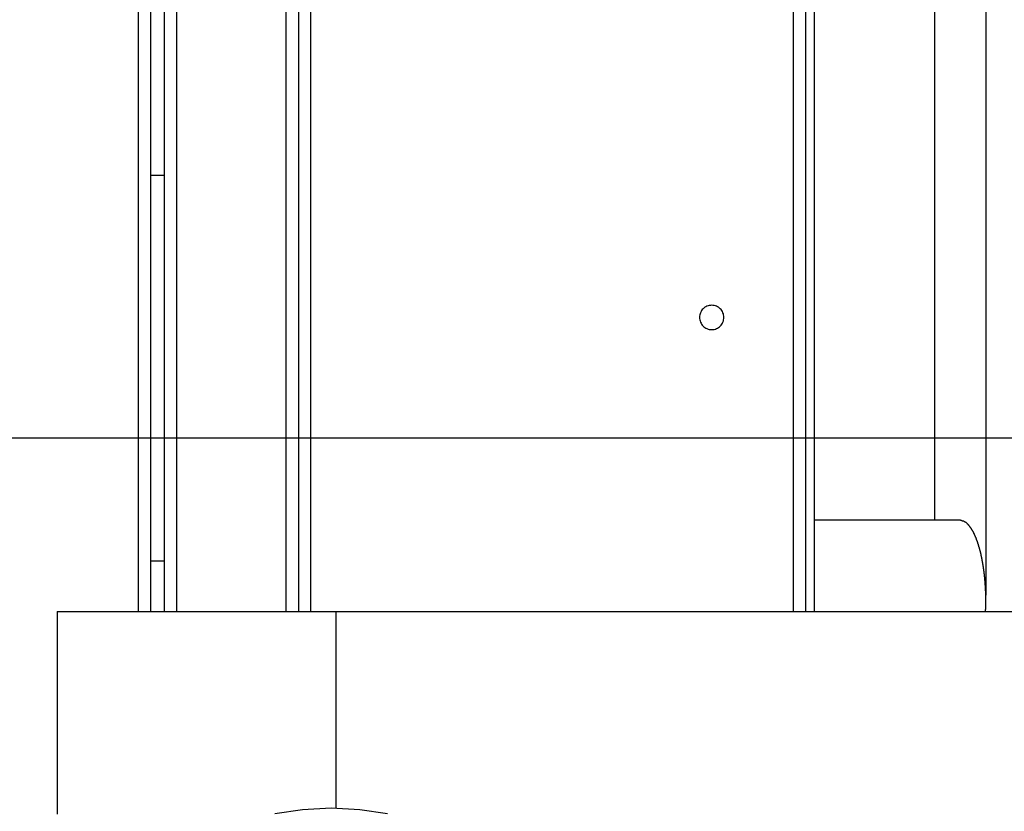
# Model space of a CAD drawing. Extents: x -48 to 48, y -51 to 51.
# Drawn here: x -23 to -20, y -7 to -5 of the extents above; entities that cross this region are included whole.
import ezdxf

# ---------------------------------------------------------------- set-up
doc = ezdxf.new("R2010")
doc.units = 0
doc.layers.get('0').update_dxf_attribs({"linetype": 'CONTINUOUS'})

msp = doc.modelspace()

# ---------------------------------------------------------------- linework, layer by layer
at = {"color": 0}
for points in [[(-22.3661, -6.2), (-22.3661, 1.4495)], [(-22.3661, -6.2), (-22.3661, 1.4495)], [(-22.3661, -6.2), (-22.3661, 1.4495)], [(-22.3661, -6.2), (-22.3661, 1.4495)], [(-22.3661, -6.2), (-22.3661, 1.4495)], [(-22.3661, -6.2), (-22.3661, 1.4495)], [(-22.3661, -6.2), (-22.3661, 1.4495)], [(-22.3661, -6.2), (-22.3661, 1.4495)], [(-22.3661, -6.2), (-22.3661, 1.4495)], [(-22.3661, -6.2), (-22.3661, 1.4495)], [(-22.3661, -6.2), (-22.3661, 1.4495)], [(-22.3661, -6.2), (-22.3661, 1.4495)], [(-22.3661, -6.2), (-22.3661, 1.4495)], [(-22.3661, -6.2), (-22.3661, 1.4495)], [(-22.3661, -6.2), (-22.3661, 1.4495)], [(-22.3661, -6.2), (-22.3661, 1.4495)], [(-22.3661, -6.2), (-22.3661, 1.4495)], [(-22.3661, -6.2), (-22.3661, 1.4495)], [(-22.3661, -6.2), (-22.3661, 1.4495)], [(-22.3661, -6.2), (-22.3661, 1.4495)], [(-22.3661, -6.2), (-22.3661, 1.4495)], [(-22.3361, -6.2), (-22.3361, 1.4495)], [(-22.3361, -6.2), (-22.3361, 1.4495)], [(-22.3361, -6.2), (-22.3361, 1.4495)], [(-22.3361, -6.2), (-22.3361, 1.4495)], [(-22.3361, -6.2), (-22.3361, 1.4495)], [(-22.3361, -6.2), (-22.3361, 1.4495)], [(-22.3361, -6.2), (-22.3361, 1.4495)], [(-22.3361, -6.2), (-22.3361, 1.4495)], [(-22.3361, -6.2), (-22.3361, 1.4495)], [(-22.3361, -6.2), (-22.3361, 1.4495)], [(-22.3361, -6.2), (-22.3361, 1.4495)], [(-22.3361, -6.2), (-22.3361, 1.4495)], [(-22.3361, -6.2), (-22.3361, 1.4495)], [(-22.3361, -6.2), (-22.3361, 1.4495)], [(-22.3361, -6.2), (-22.3361, 1.4495)], [(-22.3361, -6.2), (-22.3361, 1.4495)], [(-22.3361, -6.2), (-22.3361, 1.4495)], [(-22.3361, -6.2), (-22.3361, 1.4495)], [(-22.3361, -6.2), (-22.3361, 1.4495)], [(-22.3361, -6.2), (-22.3361, 1.4495)], [(-22.3361, -6.2), (-22.3361, 1.4495)], [(-22.3017, -6.2), (-22.3017, 1.4495)], [(-22.3017, -6.2), (-22.3017, 1.4495)], [(-22.3017, -6.2), (-22.3017, 1.4495)], [(-22.3017, -6.2), (-22.3017, 1.4495)], [(-22.3017, -6.2), (-22.3017, 1.4495)], [(-22.3017, -6.2), (-22.3017, 1.4495)], [(-22.3017, -6.2), (-22.3017, 1.4495)], [(-22.3017, -6.2), (-22.3017, 1.4495)], [(-22.3017, -6.2), (-22.3017, 1.4495)], [(-22.3017, -6.2), (-22.3017, 1.4495)], [(-22.3017, -6.2), (-22.3017, 1.4495)], [(-22.3017, -6.2), (-22.3017, 1.4495)], [(-22.3017, -6.2), (-22.3017, 1.4495)], [(-22.3017, -6.2), (-22.3017, 1.4495)], [(-22.3017, -6.2), (-22.3017, 1.4495)], [(-22.3017, -6.2), (-22.3017, 1.4495)], [(-22.3017, -6.2), (-22.3017, 1.4495)], [(-22.3017, -6.2), (-22.3017, 1.4495)], [(-22.3017, -6.2), (-22.3017, 1.4495)], [(-22.3017, -6.2), (-22.3017, 1.4495)], [(-22.3017, -6.2), (-22.3017, 1.4495)], [(-22.2717, -6.2), (-22.2717, 1.4495)], [(-22.2717, -6.2), (-22.2717, 1.4495)], [(-22.2717, -6.2), (-22.2717, 1.4495)], [(-22.2717, -6.2), (-22.2717, 1.4495)], [(-22.2717, -6.2), (-22.2717, 1.4495)], [(-22.2717, -6.2), (-22.2717, 1.4495)], [(-22.2717, -6.2), (-22.2717, 1.4495)], [(-22.2717, -6.2), (-22.2717, 1.4495)], [(-22.2717, -6.2), (-22.2717, 1.4495)], [(-22.2717, -6.2), (-22.2717, 1.4495)], [(-22.2717, -6.2), (-22.2717, 1.4495)], [(-22.2717, -6.2), (-22.2717, 1.4495)], [(-22.2717, -6.2), (-22.2717, 1.4495)], [(-22.2717, -6.2), (-22.2717, 1.4495)], [(-22.2717, -6.2), (-22.2717, 1.4495)], [(-22.2717, -6.2), (-22.2717, 1.4495)], [(-22.2717, -6.2), (-22.2717, 1.4495)], [(-22.2717, -6.2), (-22.2717, 1.4495)], [(-22.2717, -6.2), (-22.2717, 1.4495)], [(-22.2717, -6.2), (-22.2717, 1.4495)], [(-22.2717, -6.2), (-22.2717, 1.4495)], [(-22.002, -6.2), (-22.002, 1.4495)], [(-22.002, -6.2), (-22.002, 1.4495)], [(-22.002, -6.2), (-22.002, 1.4495)], [(-22.002, -6.2), (-22.002, 1.4495)], [(-22.002, -6.2), (-22.002, 1.4495)], [(-22.002, -6.2), (-22.002, 1.4495)], [(-22.002, -6.2), (-22.002, 1.4495)], [(-22.002, -6.2), (-22.002, 1.4495)], [(-22.002, -6.2), (-22.002, 1.4495)], [(-22.002, -6.2), (-22.002, 1.4495)], [(-22.002, -6.2), (-22.002, 1.4495)], [(-22.002, -6.2), (-22.002, 1.4495)], [(-22.002, -6.2), (-22.002, 1.4495)], [(-22.002, -6.2), (-22.002, 1.4495)], [(-22.002, -6.2), (-22.002, 1.4495)], [(-22.002, -6.2), (-22.002, 1.4495)], [(-22.002, -6.2), (-22.002, 1.4495)], [(-22.002, -6.2), (-22.002, 1.4495)], [(-22.002, -6.2), (-22.002, 1.4495)], [(-22.002, -6.2), (-22.002, 1.4495)], [(-22.002, -6.2), (-22.002, 1.4495)], [(-21.972, 1.4495), (-21.972, -6.2)], [(-21.972, 1.4495), (-21.972, -6.2)], [(-21.972, 1.4495), (-21.972, -6.2)], [(-21.972, 1.4495), (-21.972, -6.2)], [(-21.972, 1.4495), (-21.972, -6.2)], [(-21.972, 1.4495), (-21.972, -6.2)], [(-21.972, 1.4495), (-21.972, -6.2)], [(-21.972, 1.4495), (-21.972, -6.2)], [(-21.972, 1.4495), (-21.972, -6.2)], [(-21.972, 1.4495), (-21.972, -6.2)], [(-21.972, 1.4495), (-21.972, -6.2)], [(-21.972, 1.4495), (-21.972, -6.2)], [(-21.972, 1.4495), (-21.972, -6.2)], [(-21.972, 1.4495), (-21.972, -6.2)], [(-21.972, 1.4495), (-21.972, -6.2)], [(-21.972, 1.4495), (-21.972, -6.2)], [(-21.972, 1.4495), (-21.972, -6.2)], [(-21.972, 1.4495), (-21.972, -6.2)], [(-21.972, 1.4495), (-21.972, -6.2)], [(-21.972, 1.4495), (-21.972, -6.2)], [(-21.972, 1.4495), (-21.972, -6.2)], [(-21.942, 1.4495), (-21.942, -6.2)], [(-21.942, 1.4495), (-21.942, -6.2)], [(-21.942, 1.4495), (-21.942, -6.2)], [(-21.942, 1.4495), (-21.942, -6.2)], [(-21.942, 1.4495), (-21.942, -6.2)], [(-21.942, 1.4495), (-21.942, -6.2)], [(-21.942, 1.4495), (-21.942, -6.2)], [(-21.942, 1.4495), (-21.942, -6.2)], [(-21.942, 1.4495), (-21.942, -6.2)], [(-21.942, 1.4495), (-21.942, -6.2)], [(-21.942, 1.4495), (-21.942, -6.2)], [(-21.942, 1.4495), (-21.942, -6.2)], [(-21.942, 1.4495), (-21.942, -6.2)], [(-21.942, 1.4495), (-21.942, -6.2)], [(-21.942, 1.4495), (-21.942, -6.2)], [(-21.942, 1.4495), (-21.942, -6.2)], [(-21.942, 1.4495), (-21.942, -6.2)], [(-21.942, 1.4495), (-21.942, -6.2)], [(-21.942, 1.4495), (-21.942, -6.2)], [(-21.942, 1.4495), (-21.942, -6.2)], [(-21.942, 1.4495), (-21.942, -6.2)], [(-20.7517, -6.2), (-20.7517, 1.4495)], [(-20.7517, -6.2), (-20.7517, 1.4495)], [(-20.7517, -6.2), (-20.7517, 1.4495)], [(-20.7517, -6.2), (-20.7517, 1.4495)], [(-20.7517, -6.2), (-20.7517, 1.4495)], [(-20.7517, -6.2), (-20.7517, 1.4495)], [(-20.7517, -6.2), (-20.7517, 1.4495)], [(-20.7517, -6.2), (-20.7517, 1.4495)], [(-20.7517, -6.2), (-20.7517, 1.4495)], [(-20.7517, -6.2), (-20.7517, 1.4495)], [(-20.7517, -6.2), (-20.7517, 1.4495)], [(-20.7517, -6.2), (-20.7517, 1.4495)], [(-20.7517, -6.2), (-20.7517, 1.4495)], [(-20.7517, -6.2), (-20.7517, 1.4495)], [(-20.7517, -6.2), (-20.7517, 1.4495)], [(-20.7517, -6.2), (-20.7517, 1.4495)], [(-20.7517, -6.2), (-20.7517, 1.4495)], [(-20.7517, -6.2), (-20.7517, 1.4495)], [(-20.7517, -6.2), (-20.7517, 1.4495)], [(-20.7517, -6.2), (-20.7517, 1.4495)], [(-20.7517, -6.2), (-20.7517, 1.4495)], [(-20.7217, -6.2), (-20.7217, 1.4495)], [(-20.7217, -6.2), (-20.7217, 1.4495)], [(-20.7217, -6.2), (-20.7217, 1.4495)], [(-20.7217, -6.2), (-20.7217, 1.4495)], [(-20.7217, -6.2), (-20.7217, 1.4495)], [(-20.7217, -6.2), (-20.7217, 1.4495)], [(-20.7217, -6.2), (-20.7217, 1.4495)], [(-20.7217, -6.2), (-20.7217, 1.4495)], [(-20.7217, -6.2), (-20.7217, 1.4495)], [(-20.7217, -6.2), (-20.7217, 1.4495)], [(-20.7217, -6.2), (-20.7217, 1.4495)], [(-20.7217, -6.2), (-20.7217, 1.4495)], [(-20.7217, -6.2), (-20.7217, 1.4495)], [(-20.7217, -6.2), (-20.7217, 1.4495)], [(-20.7217, -6.2), (-20.7217, 1.4495)], [(-20.7217, -6.2), (-20.7217, 1.4495)], [(-20.7217, -6.2), (-20.7217, 1.4495)], [(-20.7217, -6.2), (-20.7217, 1.4495)], [(-20.7217, -6.2), (-20.7217, 1.4495)], [(-20.7217, -6.2), (-20.7217, 1.4495)], [(-20.7217, -6.2), (-20.7217, 1.4495)], [(-20.7011, 1.4495), (-20.7011, -6.2)], [(-20.7011, 1.4495), (-20.7011, -6.2)], [(-20.7011, 1.4495), (-20.7011, -6.2)], [(-20.7011, 1.4495), (-20.7011, -6.2)], [(-20.7011, 1.4495), (-20.7011, -6.2)], [(-20.7011, 1.4495), (-20.7011, -6.2)], [(-20.7011, 1.4495), (-20.7011, -6.2)], [(-20.7011, 1.4495), (-20.7011, -6.2)], [(-20.7011, 1.4495), (-20.7011, -6.2)], [(-20.7011, 1.4495), (-20.7011, -6.2)], [(-20.7011, 1.4495), (-20.7011, -6.2)], [(-20.7011, 1.4495), (-20.7011, -6.2)], [(-20.7011, 1.4495), (-20.7011, -6.2)], [(-20.7011, 1.4495), (-20.7011, -6.2)], [(-20.7011, 1.4495), (-20.7011, -6.2)], [(-20.7011, 1.4495), (-20.7011, -6.2)], [(-20.7011, 1.4495), (-20.7011, -6.2)], [(-20.7011, 1.4495), (-20.7011, -6.2)], [(-20.7011, 1.4495), (-20.7011, -6.2)], [(-20.7011, 1.4495), (-20.7011, -6.2)], [(-20.7011, 1.4495), (-20.7011, -6.2)], [(-20.2784, 1.4495), (-20.2784, -6.1598)], [(-20.2784, 1.4495), (-20.2784, -6.1598)], [(-20.2784, 1.4495), (-20.2784, -6.1598)], [(-20.2784, 1.4495), (-20.2784, -6.1598)], [(-20.2784, 1.4495), (-20.2784, -6.1598)], [(-20.2784, 1.4495), (-20.2784, -6.1598)], [(-20.2784, 1.4495), (-20.2784, -6.1598)], [(-20.2784, 1.4495), (-20.2784, -6.1598)], [(-20.2784, 1.4495), (-20.2784, -6.1598)], [(-20.2784, 1.4495), (-20.2784, -6.1598)], [(-20.2784, 1.4495), (-20.2784, -6.1598)], [(-20.2784, 1.4495), (-20.2784, -6.1598)], [(-20.2784, 1.4495), (-20.2784, -6.1598)], [(-20.2784, 1.4495), (-20.2784, -6.1598)], [(-20.2784, 1.4495), (-20.2784, -6.1598)], [(-20.2784, 1.4495), (-20.2784, -6.1598)], [(-20.2784, 1.4495), (-20.2784, -6.1598)], [(-20.2784, 1.4495), (-20.2784, -6.1598)], [(-20.2784, 1.4495), (-20.2784, -6.1598)], [(-20.2784, 1.4495), (-20.2784, -6.1598)], [(-20.2784, 1.4495), (-20.2784, -6.1598)], [(-20.4039, -5.9751), (-20.4039, 1.2249)], [(-20.4039, -5.9751), (-20.4039, 1.2249)], [(-20.4039, -5.9751), (-20.4039, 1.2249)], [(-20.4039, -5.9751), (-20.4039, 1.2249)], [(-20.4039, -5.9751), (-20.4039, 1.2249)], [(-20.4039, -5.9751), (-20.4039, 1.2249)], [(-20.4039, -5.9751), (-20.4039, 1.2249)], [(-20.4039, -5.9751), (-20.4039, 1.2249)], [(-20.4039, -5.9751), (-20.4039, 1.2249)], [(-20.4039, -5.9751), (-20.4039, 1.2249)], [(-20.4039, -5.9751), (-20.4039, 1.2249)], [(-20.4039, -5.9751), (-20.4039, 1.2249)], [(-20.4039, -5.9751), (-20.4039, 1.2249)], [(-20.4039, -5.9751), (-20.4039, 1.2249)], [(-20.4039, -5.9751), (-20.4039, 1.2249)], [(-20.4039, -5.9751), (-20.4039, 1.2249)], [(-20.4039, -5.9751), (-20.4039, 1.2249)], [(-20.4039, -5.9751), (-20.4039, 1.2249)], [(-20.4039, -5.9751), (-20.4039, 1.2249)], [(-20.4039, -5.9751), (-20.4039, 1.2249)], [(-20.4039, -5.9751), (-20.4039, 1.2249)], [(-22.3361, -5.1252), (-22.3361, -5.1252)], [(-22.3017, -5.1252), (-22.3361, -5.1252)], [(-22.3017, -5.1252), (-22.3361, -5.1252)], [(-22.3017, -5.1252), (-22.3361, -5.1252)], [(-22.3017, -5.1252), (-22.3361, -5.1252)], [(-22.3017, -5.1252), (-22.3361, -5.1252)], [(-22.3017, -5.1252), (-22.3361, -5.1252)], [(-22.3017, -5.1252), (-22.3361, -5.1252)], [(-22.3017, -5.1252), (-22.3361, -5.1252)], [(-22.3017, -5.1252), (-22.3361, -5.1252)], [(-22.3017, -5.1252), (-22.3361, -5.1252)], [(-22.3017, -5.1252), (-22.3361, -5.1252)], [(-22.3017, -5.1252), (-22.3361, -5.1252)], [(-22.3017, -5.1252), (-22.3361, -5.1252)], [(-22.3017, -5.1252), (-22.3361, -5.1252)], [(-22.3017, -5.1252), (-22.3361, -5.1252)], [(-22.3017, -5.1252), (-22.3361, -5.1252)], [(-22.3017, -5.1252), (-22.3361, -5.1252)], [(-22.3017, -5.1252), (-22.3361, -5.1252)], [(-22.3017, -5.1252), (-22.3361, -5.1252)], [(-22.3017, -5.1252), (-22.3361, -5.1252)], [(-22.3017, -5.1252), (-22.3361, -5.1252)], [(-22.3017, -5.1252), (-22.3017, -5.1252)], [(-20.9237, -5.4752), (-20.9237, -5.4752), (-20.9238, -5.472), (-20.9242, -5.469), (-20.9249, -5.4661), (-20.926, -5.4634), (-20.9271, -5.4607), (-20.9287, -5.4583), (-20.9304, -5.4559), (-20.9324, -5.4539), (-20.9344, -5.4519), (-20.9368, -5.4502), (-20.9392, -5.4486), (-20.9419, -5.4475), (-20.9446, -5.4464), (-20.9475, -5.4457), (-20.9505, -5.4453), (-20.9537, -5.4452), (-20.9537, -5.4452), (-20.9566, -5.4453), (-20.9596, -5.4457), (-20.9624, -5.4464), (-20.9653, -5.4475), (-20.9678, -5.4486), (-20.9704, -5.4502), (-20.9726, -5.4519), (-20.9749, -5.4539), (-20.9767, -5.4559), (-20.9785, -5.4583), (-20.9799, -5.4607), (-20.9813, -5.4634), (-20.9822, -5.4661), (-20.983, -5.469), (-20.9834, -5.472), (-20.9837, -5.4752), (-20.9837, -5.4752), (-20.9834, -5.4781), (-20.983, -5.4811), (-20.9822, -5.4839), (-20.9813, -5.4868), (-20.9799, -5.4893), (-20.9785, -5.4919), (-20.9767, -5.4941), (-20.9749, -5.4964), (-20.9726, -5.4982), (-20.9704, -5.5), (-20.9678, -5.5014), (-20.9653, -5.5028), (-20.9624, -5.5037), (-20.9596, -5.5045), (-20.9566, -5.5049), (-20.9537, -5.5052), (-20.9537, -5.5052), (-20.9505, -5.5049), (-20.9475, -5.5045), (-20.9446, -5.5037), (-20.9419, -5.5028), (-20.9392, -5.5014), (-20.9368, -5.5), (-20.9344, -5.4982), (-20.9324, -5.4964), (-20.9304, -5.4941), (-20.9287, -5.4919), (-20.9271, -5.4893), (-20.926, -5.4868), (-20.9249, -5.4839), (-20.9242, -5.4811), (-20.9238, -5.4781), (-20.9237, -5.4752)], [(39.1088, -5.7731), (-48.3912, -5.7731)], [(39.1088, -5.7731), (-48.3912, -5.7731)], [(39.1088, -5.7731), (-48.3912, -5.7731)], [(39.1088, -5.7731), (-48.3912, -5.7731)], [(39.1088, -5.7731), (-48.3912, -5.7731)], [(39.1088, -5.7731), (-48.3912, -5.7731)], [(39.1088, -5.7731), (-48.3912, -5.7731)], [(39.1088, -5.7731), (-48.3912, -5.7731)], [(39.1088, -5.7731), (-48.3912, -5.7731)], [(39.1088, -5.7731), (-48.3912, -5.7731)], [(39.1088, -5.7731), (-48.3912, -5.7731)], [(39.1088, -5.7731), (-48.3912, -5.7731)], [(39.1088, -5.7731), (-48.3912, -5.7731)], [(39.1088, -5.7731), (-48.3912, -5.7731)], [(39.1088, -5.7731), (-48.3912, -5.7731)], [(39.1088, -5.7731), (-48.3912, -5.7731)], [(39.1088, -5.7731), (-48.3912, -5.7731)], [(39.1088, -5.7731), (-48.3912, -5.7731)], [(39.1088, -5.7731), (-48.3912, -5.7731)], [(39.1088, -5.7731), (-48.3912, -5.7731)], [(39.1088, -5.7731), (-48.3912, -5.7731)], [(-20.7011, -5.9747), (-20.7011, -5.9747)], [(-20.3427, -5.9752), (-20.7011, -5.9747)], [(-20.3427, -5.9752), (-20.7011, -5.9747)], [(-20.3427, -5.9752), (-20.7011, -5.9747)], [(-20.3427, -5.9752), (-20.7011, -5.9747)], [(-20.3427, -5.9752), (-20.7011, -5.9747)], [(-20.3427, -5.9752), (-20.7011, -5.9747)], [(-20.3427, -5.9752), (-20.7011, -5.9747)], [(-20.3427, -5.9752), (-20.7011, -5.9747)], [(-20.3427, -5.9752), (-20.7011, -5.9747)], [(-20.3427, -5.9752), (-20.7011, -5.9747)], [(-20.3427, -5.9752), (-20.7011, -5.9747)], [(-20.3427, -5.9752), (-20.7011, -5.9747)], [(-20.3427, -5.9752), (-20.7011, -5.9747)], [(-20.3427, -5.9752), (-20.7011, -5.9747)], [(-20.3427, -5.9752), (-20.7011, -5.9747)], [(-20.3427, -5.9752), (-20.7011, -5.9747)], [(-20.3427, -5.9752), (-20.7011, -5.9747)], [(-20.3427, -5.9752), (-20.7011, -5.9747)], [(-20.3427, -5.9752), (-20.7011, -5.9747)], [(-20.3427, -5.9752), (-20.7011, -5.9747)], [(-20.3427, -5.9752), (-20.7011, -5.9747)], [(-20.4039, -5.9751), (-20.4039, -5.9751)], [(-20.3427, -5.9752), (-20.3427, -5.9752)], [(-20.2782, -6.1752), (-20.2783, -6.1667), (-20.2783, -6.1667), (-20.2783, -6.1661), (-20.2783, -6.1655), (-20.2783, -6.1649), (-20.2783, -6.1643), (-20.2783, -6.1637), (-20.2783, -6.1631), (-20.2783, -6.1625), (-20.2783, -6.1622), (-20.2783, -6.1616), (-20.2783, -6.161), (-20.2783, -6.1604), (-20.2783, -6.1601), (-20.2783, -6.1595), (-20.2783, -6.1589), (-20.2783, -6.1583), (-20.2785, -6.158), (-20.2785, -6.158), (-20.2785, -6.1574), (-20.2785, -6.1568), (-20.2785, -6.1562), (-20.2785, -6.1556), (-20.2785, -6.155), (-20.2785, -6.1544), (-20.2785, -6.1538), (-20.2785, -6.1535), (-20.2785, -6.1529), (-20.2785, -6.1523), (-20.2785, -6.1517), (-20.2785, -6.1511), (-20.2785, -6.1505), (-20.2785, -6.1499), (-20.2785, -6.1493), (-20.2788, -6.149), (-20.2788, -6.149), (-20.2788, -6.1484), (-20.2788, -6.1478), (-20.2788, -6.1472), (-20.2788, -6.1466), (-20.2788, -6.146), (-20.2788, -6.1454), (-20.2788, -6.1448), (-20.2789, -6.1445), (-20.2789, -6.1439), (-20.2789, -6.1433), (-20.2789, -6.1427), (-20.2789, -6.1421), (-20.2789, -6.1415), (-20.2789, -6.1409), (-20.2789, -6.1403), (-20.2792, -6.14), (-20.2792, -6.14), (-20.2792, -6.1394), (-20.2792, -6.1388), (-20.2792, -6.1382), (-20.2792, -6.1376), (-20.2792, -6.137), (-20.2792, -6.1364), (-20.2792, -6.1358), (-20.2795, -6.1353), (-20.2795, -6.1347), (-20.2795, -6.1341), (-20.2795, -6.1335), (-20.2795, -6.1329), (-20.2795, -6.1323), (-20.2795, -6.1317), (-20.2795, -6.1311), (-20.2798, -6.1308), (-20.2798, -6.1308), (-20.2798, -6.1302), (-20.2798, -6.1296), (-20.2798, -6.129), (-20.2798, -6.1284), (-20.2798, -6.1278), (-20.2798, -6.1272), (-20.2798, -6.1266), (-20.2801, -6.126), (-20.2801, -6.1254), (-20.2801, -6.1248), (-20.2801, -6.1242), (-20.2802, -6.1236), (-20.2802, -6.123), (-20.2802, -6.1224), (-20.2802, -6.1218), (-20.2805, -6.1215), (-20.2805, -6.1215), (-20.2805, -6.1209), (-20.2805, -6.1203), (-20.2805, -6.1197), (-20.2805, -6.1191), (-20.2805, -6.1185), (-20.2805, -6.1179), (-20.2805, -6.1173), (-20.2808, -6.1167), (-20.2808, -6.1161), (-20.2808, -6.1155), (-20.2808, -6.1149), (-20.2811, -6.1143), (-20.2811, -6.1137), (-20.2811, -6.1131), (-20.2811, -6.1125), (-20.2814, -6.1122), (-20.2814, -6.1122), (-20.2814, -6.1116), (-20.2814, -6.111), (-20.2814, -6.1104), (-20.2816, -6.1098), (-20.2816, -6.1092), (-20.2816, -6.1086), (-20.2816, -6.108), (-20.2819, -6.1074), (-20.2819, -6.1068), (-20.2819, -6.1062), (-20.2819, -6.1056), (-20.2822, -6.105), (-20.2822, -6.1044), (-20.2822, -6.1038), (-20.2822, -6.1032), (-20.2825, -6.1029), (-20.2825, -6.1029), (-20.2825, -6.1023), (-20.2825, -6.1017), (-20.2825, -6.1011), (-20.2828, -6.1005), (-20.2828, -6.0999), (-20.2828, -6.0993), (-20.2828, -6.0987), (-20.2831, -6.0981), (-20.2831, -6.0975), (-20.2831, -6.0969), (-20.2831, -6.0963), (-20.2834, -6.0957), (-20.2834, -6.0951), (-20.2835, -6.0945), (-20.2835, -6.0939), (-20.2838, -6.0935), (-20.2838, -6.0935), (-20.2838, -6.0929), (-20.2838, -6.0923), (-20.2838, -6.0917), (-20.2841, -6.0911), (-20.2841, -6.0905), (-20.2841, -6.0899), (-20.2841, -6.0893), (-20.2844, -6.0888), (-20.2844, -6.0882), (-20.2844, -6.0876), (-20.2844, -6.087), (-20.2847, -6.0864), (-20.2847, -6.0858), (-20.2849, -6.0852), (-20.2849, -6.0846), (-20.2852, -6.0843), (-20.2852, -6.0843), (-20.2852, -6.0837), (-20.2852, -6.0831), (-20.2852, -6.0825), (-20.2855, -6.0819), (-20.2855, -6.0813), (-20.2856, -6.0807), (-20.2856, -6.0801), (-20.2859, -6.0796), (-20.2859, -6.079), (-20.2859, -6.0784), (-20.2859, -6.0778), (-20.2862, -6.0772), (-20.2862, -6.0766), (-20.2865, -6.076), (-20.2865, -6.0754), (-20.2868, -6.0751), (-20.2868, -6.0751), (-20.2868, -6.0745), (-20.2868, -6.0739), (-20.2868, -6.0733), (-20.2871, -6.0727), (-20.2871, -6.0721), (-20.2873, -6.0715), (-20.2873, -6.0709), (-20.2876, -6.0706), (-20.2876, -6.07), (-20.2877, -6.0694), (-20.2877, -6.0688), (-20.288, -6.0682), (-20.288, -6.0676), (-20.2883, -6.067), (-20.2883, -6.0664), (-20.2886, -6.0661), (-20.2886, -6.0661), (-20.2886, -6.0655), (-20.2886, -6.0649), (-20.2886, -6.0643), (-20.2889, -6.0637), (-20.2889, -6.0631), (-20.2892, -6.0625), (-20.2892, -6.0619), (-20.2895, -6.0616), (-20.2895, -6.061), (-20.2896, -6.0604), (-20.2896, -6.0598), (-20.2899, -6.0594), (-20.2899, -6.0588), (-20.2902, -6.0582), (-20.2902, -6.0576), (-20.2905, -6.0573), (-20.2905, -6.0573), (-20.2905, -6.0567), (-20.2906, -6.0561), (-20.2906, -6.0555), (-20.2909, -6.055), (-20.2909, -6.0544), (-20.2912, -6.0538), (-20.2912, -6.0532), (-20.2915, -6.0529), (-20.2915, -6.0523), (-20.2918, -6.0517), (-20.2918, -6.0511), (-20.2921, -6.0508), (-20.2921, -6.0502), (-20.2924, -6.0496), (-20.2924, -6.049), (-20.2927, -6.0487), (-20.2927, -6.0487), (-20.2927, -6.0481), (-20.2929, -6.0475), (-20.2929, -6.0469), (-20.2932, -6.0466), (-20.2932, -6.046), (-20.2935, -6.0454), (-20.2935, -6.0448), (-20.2938, -6.0445), (-20.2938, -6.0439), (-20.2941, -6.0433), (-20.2941, -6.0427), (-20.2944, -6.0424), (-20.2944, -6.0418), (-20.2947, -6.0413), (-20.2947, -6.0407), (-20.295, -6.0404), (-20.295, -6.0404), (-20.295, -6.0398), (-20.2953, -6.0392), (-20.2953, -6.0386), (-20.2956, -6.0383), (-20.2956, -6.0377), (-20.2959, -6.0373), (-20.2959, -6.0367), (-20.2962, -6.0364), (-20.2962, -6.0358), (-20.2965, -6.0352), (-20.2965, -6.0346), (-20.2968, -6.0343), (-20.2968, -6.0337), (-20.2971, -6.0334), (-20.2972, -6.0328), (-20.2975, -6.0325), (-20.2975, -6.0325), (-20.2975, -6.0319), (-20.2978, -6.0313), (-20.2978, -6.0307), (-20.2981, -6.0304), (-20.2981, -6.0298), (-20.2984, -6.0295), (-20.2984, -6.0289), (-20.2987, -6.0286), (-20.2987, -6.028), (-20.299, -6.0276), (-20.299, -6.027), (-20.2993, -6.0267), (-20.2993, -6.0261), (-20.2996, -6.0258), (-20.2998, -6.0252), (-20.3001, -6.0249), (-20.3001, -6.0249), (-20.3001, -6.0243), (-20.3004, -6.024), (-20.3004, -6.0234), (-20.3007, -6.0231), (-20.3007, -6.0225), (-20.301, -6.0222), (-20.3011, -6.0216), (-20.3014, -6.0213), (-20.3014, -6.0207), (-20.3017, -6.0204), (-20.3017, -6.0198), (-20.302, -6.0195), (-20.302, -6.0189), (-20.3023, -6.0186), (-20.3026, -6.018), (-20.3029, -6.0177), (-20.3029, -6.0177), (-20.3029, -6.0171), (-20.3032, -6.0168), (-20.3032, -6.0162), (-20.3035, -6.0159), (-20.3035, -6.0153), (-20.3038, -6.015), (-20.304, -6.0147), (-20.3043, -6.0144), (-20.3043, -6.0138), (-20.3046, -6.0135), (-20.3046, -6.0129), (-20.3049, -6.0126), (-20.3049, -6.012), (-20.3052, -6.0117), (-20.3055, -6.0114), (-20.3058, -6.0111), (-20.3058, -6.0111), (-20.3058, -6.0105), (-20.3061, -6.0102), (-20.3061, -6.0097), (-20.3064, -6.0094), (-20.3064, -6.0088), (-20.3067, -6.0085), (-20.307, -6.0082), (-20.3073, -6.0079), (-20.3073, -6.0073), (-20.3076, -6.007), (-20.3076, -6.0067), (-20.3079, -6.0064), (-20.3079, -6.0058), (-20.3082, -6.0055), (-20.3085, -6.0052), (-20.3088, -6.0049), (-20.3088, -6.0049), (-20.3088, -6.0043), (-20.3091, -6.004), (-20.3091, -6.0037), (-20.3094, -6.0034), (-20.3094, -6.0029), (-20.3097, -6.0026), (-20.31, -6.0023), (-20.3103, -6.002), (-20.3103, -6.0014), (-20.3106, -6.0011), (-20.3108, -6.0008), (-20.3111, -6.0005), (-20.3111, -6.0002), (-20.3114, -5.9999), (-20.3117, -5.9996), (-20.312, -5.9993), (-20.312, -5.9993), (-20.312, -5.9987), (-20.3123, -5.9984), (-20.3123, -5.9981), (-20.3126, -5.9978), (-20.3126, -5.9975), (-20.3129, -5.9972), (-20.3132, -5.9969), (-20.3135, -5.9966), (-20.3135, -5.9963), (-20.3138, -5.996), (-20.314, -5.9957), (-20.3143, -5.9954), (-20.3143, -5.9951), (-20.3146, -5.9948), (-20.3149, -5.9945), (-20.3152, -5.9942), (-20.3152, -5.9942), (-20.3152, -5.9939), (-20.3155, -5.9936), (-20.3157, -5.9933), (-20.316, -5.993), (-20.316, -5.9927), (-20.3163, -5.9924), (-20.3166, -5.9921), (-20.3169, -5.9918), (-20.3169, -5.9915), (-20.3172, -5.9912), (-20.3175, -5.9909), (-20.3178, -5.9906), (-20.3178, -5.9903), (-20.3181, -5.99), (-20.3184, -5.9897), (-20.3187, -5.9897), (-20.3187, -5.9897), (-20.3187, -5.9894), (-20.319, -5.9891), (-20.319, -5.9888), (-20.3193, -5.9885), (-20.3193, -5.9882), (-20.3196, -5.9879), (-20.3199, -5.9876), (-20.3202, -5.9876), (-20.3202, -5.9873), (-20.3205, -5.987), (-20.3208, -5.9867), (-20.3211, -5.9867), (-20.3211, -5.9864), (-20.3214, -5.9861), (-20.3217, -5.9858), (-20.322, -5.9858), (-20.322, -5.9858), (-20.322, -5.9855), (-20.3223, -5.9852), (-20.3223, -5.9849), (-20.3226, -5.9849), (-20.3226, -5.9846), (-20.3229, -5.9844), (-20.3231, -5.9841), (-20.3234, -5.9841), (-20.3234, -5.9838), (-20.3237, -5.9835), (-20.3238, -5.9832), (-20.3241, -5.9832), (-20.3241, -5.9829), (-20.3244, -5.9829), (-20.3247, -5.9826), (-20.325, -5.9826), (-20.325, -5.9826), (-20.325, -5.9823), (-20.3253, -5.982), (-20.3256, -5.9817), (-20.3259, -5.9817), (-20.3259, -5.9814), (-20.3262, -5.9814), (-20.3265, -5.9811), (-20.3268, -5.9811), (-20.3268, -5.9808), (-20.3271, -5.9808), (-20.3274, -5.9805), (-20.3277, -5.9805), (-20.328, -5.9802), (-20.3283, -5.9802), (-20.3286, -5.9799), (-20.3289, -5.9799), (-20.3289, -5.9799), (-20.3292, -5.9796), (-20.3295, -5.9793), (-20.3298, -5.979), (-20.3302, -5.979), (-20.3305, -5.9787), (-20.3308, -5.9787), (-20.3311, -5.9784), (-20.3317, -5.9784), (-20.332, -5.9781), (-20.3323, -5.9781), (-20.3326, -5.9778), (-20.3332, -5.9778), (-20.3335, -5.9775), (-20.334, -5.9775), (-20.3343, -5.9774), (-20.3349, -5.9774), (-20.3349, -5.9774), (-20.3352, -5.9771), (-20.3358, -5.977), (-20.3361, -5.9767), (-20.3367, -5.9767), (-20.337, -5.9764), (-20.3376, -5.9764), (-20.3381, -5.9761), (-20.3387, -5.9761), (-20.339, -5.9758), (-20.3396, -5.9758), (-20.34, -5.9756), (-20.3406, -5.9756), (-20.3409, -5.9753), (-20.3415, -5.9753), (-20.3421, -5.9753), (-20.3427, -5.9753)], [(-22.3361, -6.0752), (-22.3361, -6.0752)], [(-22.3361, -6.0752), (-22.3017, -6.0752)], [(-22.3361, -6.0752), (-22.3017, -6.0752)], [(-22.3361, -6.0752), (-22.3017, -6.0752)], [(-22.3361, -6.0752), (-22.3017, -6.0752)], [(-22.3361, -6.0752), (-22.3017, -6.0752)], [(-22.3361, -6.0752), (-22.3017, -6.0752)], [(-22.3361, -6.0752), (-22.3017, -6.0752)], [(-22.3361, -6.0752), (-22.3017, -6.0752)], [(-22.3361, -6.0752), (-22.3017, -6.0752)], [(-22.3361, -6.0752), (-22.3017, -6.0752)], [(-22.3361, -6.0752), (-22.3017, -6.0752)], [(-22.3361, -6.0752), (-22.3017, -6.0752)], [(-22.3361, -6.0752), (-22.3017, -6.0752)], [(-22.3361, -6.0752), (-22.3017, -6.0752)], [(-22.3361, -6.0752), (-22.3017, -6.0752)], [(-22.3361, -6.0752), (-22.3017, -6.0752)], [(-22.3361, -6.0752), (-22.3017, -6.0752)], [(-22.3361, -6.0752), (-22.3017, -6.0752)], [(-22.3361, -6.0752), (-22.3017, -6.0752)], [(-22.3361, -6.0752), (-22.3017, -6.0752)], [(-22.3361, -6.0752), (-22.3017, -6.0752)], [(-22.3017, -6.0752), (-22.3017, -6.0752)], [(-20.2784, -6.1598), (-20.2784, -6.1598)], [(-20.2788, -6.2), (-20.2787, -6.1992), (-20.2787, -6.1992), (-20.2787, -6.1989), (-20.2787, -6.1989), (-20.2787, -6.1989), (-20.2787, -6.1989), (-20.2787, -6.1986), (-20.2787, -6.1986), (-20.2787, -6.1986), (-20.2787, -6.1986), (-20.2787, -6.1983), (-20.2787, -6.1983), (-20.2787, -6.1983), (-20.2787, -6.1983), (-20.2787, -6.1983), (-20.2787, -6.1983), (-20.2787, -6.1983), (-20.2787, -6.1983), (-20.2787, -6.1983), (-20.2787, -6.198), (-20.2787, -6.198), (-20.2787, -6.198), (-20.2787, -6.198), (-20.2787, -6.1978), (-20.2787, -6.1978), (-20.2787, -6.1978), (-20.2787, -6.1978), (-20.2787, -6.1975), (-20.2787, -6.1975), (-20.2787, -6.1975), (-20.2787, -6.1975), (-20.2787, -6.1975), (-20.2787, -6.1975), (-20.2787, -6.1975), (-20.2787, -6.1975), (-20.2787, -6.1975), (-20.2786, -6.1972), (-20.2786, -6.1972), (-20.2786, -6.1972), (-20.2786, -6.1972), (-20.2786, -6.197), (-20.2786, -6.197), (-20.2786, -6.197), (-20.2786, -6.197), (-20.2786, -6.1967), (-20.2786, -6.1967), (-20.2786, -6.1967), (-20.2786, -6.1967), (-20.2786, -6.1967), (-20.2786, -6.1967), (-20.2786, -6.1967), (-20.2786, -6.1967), (-20.2786, -6.1967), (-20.2786, -6.1964), (-20.2786, -6.1964), (-20.2786, -6.1964), (-20.2786, -6.1964), (-20.2786, -6.1961), (-20.2786, -6.1961), (-20.2786, -6.1961), (-20.2786, -6.1961), (-20.2786, -6.1958), (-20.2786, -6.1958), (-20.2786, -6.1958), (-20.2786, -6.1958), (-20.2786, -6.1958), (-20.2786, -6.1958), (-20.2786, -6.1958), (-20.2786, -6.1958), (-20.2786, -6.1958), (-20.2786, -6.1955), (-20.2786, -6.1955), (-20.2786, -6.1955), (-20.2786, -6.1955), (-20.2786, -6.1953), (-20.2786, -6.1953), (-20.2786, -6.1953), (-20.2786, -6.1953), (-20.2786, -6.195), (-20.2786, -6.195), (-20.2786, -6.195), (-20.2786, -6.195), (-20.2786, -6.195), (-20.2786, -6.195), (-20.2786, -6.195), (-20.2786, -6.195), (-20.2786, -6.195), (-20.2785, -6.1947), (-20.2785, -6.1947), (-20.2785, -6.1947), (-20.2785, -6.1947), (-20.2785, -6.1944), (-20.2785, -6.1944), (-20.2785, -6.1944), (-20.2785, -6.1944), (-20.2785, -6.1941), (-20.2785, -6.1941), (-20.2785, -6.1941), (-20.2785, -6.1941), (-20.2785, -6.1941), (-20.2785, -6.1941), (-20.2785, -6.1941), (-20.2785, -6.1941), (-20.2785, -6.1941), (-20.2785, -6.1938), (-20.2785, -6.1938), (-20.2785, -6.1938), (-20.2785, -6.1938), (-20.2785, -6.1936), (-20.2785, -6.1936), (-20.2785, -6.1936), (-20.2785, -6.1936), (-20.2785, -6.1933), (-20.2785, -6.1933), (-20.2785, -6.1933), (-20.2785, -6.1933), (-20.2785, -6.1933), (-20.2785, -6.1933), (-20.2785, -6.1933), (-20.2785, -6.1933), (-20.2785, -6.1933), (-20.2785, -6.193), (-20.2785, -6.193), (-20.2785, -6.193), (-20.2785, -6.193), (-20.2785, -6.1927), (-20.2785, -6.1927), (-20.2785, -6.1927), (-20.2785, -6.1927), (-20.2785, -6.1924), (-20.2785, -6.1924), (-20.2785, -6.1924), (-20.2785, -6.1924), (-20.2785, -6.1924), (-20.2785, -6.1924), (-20.2785, -6.1924), (-20.2785, -6.1924), (-20.2785, -6.1924), (-20.2785, -6.1921), (-20.2785, -6.1921), (-20.2785, -6.1921), (-20.2785, -6.1921), (-20.2785, -6.1919), (-20.2785, -6.1919), (-20.2785, -6.1919), (-20.2785, -6.1919), (-20.2785, -6.1916), (-20.2785, -6.1916), (-20.2785, -6.1916), (-20.2785, -6.1916), (-20.2785, -6.1916), (-20.2785, -6.1916), (-20.2785, -6.1916), (-20.2785, -6.1916), (-20.2785, -6.1916), (-20.2784, -6.1913), (-20.2784, -6.1913), (-20.2784, -6.1913), (-20.2784, -6.1913), (-20.2784, -6.1911), (-20.2784, -6.1911), (-20.2784, -6.1911), (-20.2784, -6.1911), (-20.2784, -6.1908), (-20.2784, -6.1908), (-20.2784, -6.1908), (-20.2784, -6.1908), (-20.2784, -6.1908), (-20.2784, -6.1908), (-20.2784, -6.1908), (-20.2784, -6.1908), (-20.2784, -6.1908), (-20.2784, -6.1905), (-20.2784, -6.1905), (-20.2784, -6.1905), (-20.2784, -6.1905), (-20.2784, -6.1902), (-20.2784, -6.1902), (-20.2784, -6.1902), (-20.2784, -6.1902), (-20.2784, -6.1899), (-20.2784, -6.1899), (-20.2784, -6.1899), (-20.2784, -6.1899), (-20.2784, -6.1899), (-20.2784, -6.1899), (-20.2784, -6.1899), (-20.2784, -6.1899), (-20.2784, -6.1899), (-20.2784, -6.1896), (-20.2784, -6.1896), (-20.2784, -6.1896), (-20.2784, -6.1896), (-20.2784, -6.1894), (-20.2784, -6.1894), (-20.2784, -6.1894), (-20.2784, -6.1894), (-20.2784, -6.1891), (-20.2784, -6.1891), (-20.2784, -6.1891), (-20.2784, -6.1891), (-20.2784, -6.1891), (-20.2784, -6.1891), (-20.2784, -6.1891), (-20.2784, -6.1891), (-20.2784, -6.1891), (-20.2784, -6.1888), (-20.2784, -6.1888), (-20.2784, -6.1888), (-20.2784, -6.1888), (-20.2784, -6.1886), (-20.2784, -6.1886), (-20.2784, -6.1886), (-20.2784, -6.1886), (-20.2784, -6.1883), (-20.2784, -6.1883), (-20.2784, -6.1883), (-20.2784, -6.1883), (-20.2784, -6.1883), (-20.2784, -6.1883), (-20.2784, -6.1883), (-20.2784, -6.1883), (-20.2784, -6.1883), (-20.2784, -6.188), (-20.2784, -6.188), (-20.2784, -6.188), (-20.2784, -6.188), (-20.2784, -6.1878), (-20.2784, -6.1878), (-20.2784, -6.1878), (-20.2784, -6.1878), (-20.2784, -6.1875), (-20.2784, -6.1875), (-20.2784, -6.1875), (-20.2784, -6.1875), (-20.2784, -6.1875), (-20.2784, -6.1875), (-20.2784, -6.1875), (-20.2784, -6.1875), (-20.2784, -6.1875), (-20.2784, -6.1872), (-20.2784, -6.1872), (-20.2784, -6.1872), (-20.2784, -6.1872), (-20.2784, -6.1869), (-20.2784, -6.1869), (-20.2784, -6.1869), (-20.2784, -6.1869), (-20.2784, -6.1866), (-20.2784, -6.1866), (-20.2784, -6.1866), (-20.2784, -6.1866), (-20.2784, -6.1866), (-20.2784, -6.1866), (-20.2784, -6.1866), (-20.2784, -6.1866), (-20.2784, -6.1866), (-20.2783, -6.1863), (-20.2783, -6.1863), (-20.2783, -6.1863), (-20.2783, -6.1863), (-20.2783, -6.1861), (-20.2783, -6.1861), (-20.2783, -6.1861), (-20.2783, -6.1861), (-20.2783, -6.1858), (-20.2783, -6.1858), (-20.2783, -6.1858), (-20.2783, -6.1858), (-20.2783, -6.1858), (-20.2783, -6.1858), (-20.2783, -6.1858), (-20.2783, -6.1858), (-20.2783, -6.1858), (-20.2783, -6.1855), (-20.2783, -6.1855), (-20.2783, -6.1855), (-20.2783, -6.1855), (-20.2783, -6.1853), (-20.2783, -6.1853), (-20.2783, -6.1853), (-20.2783, -6.1853), (-20.2783, -6.185), (-20.2783, -6.185), (-20.2783, -6.185), (-20.2783, -6.185), (-20.2783, -6.185), (-20.2783, -6.185), (-20.2783, -6.185), (-20.2783, -6.185), (-20.2783, -6.185), (-20.2783, -6.1847), (-20.2783, -6.1847), (-20.2783, -6.1847), (-20.2783, -6.1847), (-20.2783, -6.1845), (-20.2783, -6.1845), (-20.2783, -6.1845), (-20.2783, -6.1845), (-20.2783, -6.1842), (-20.2783, -6.1842), (-20.2783, -6.1842), (-20.2783, -6.1842), (-20.2783, -6.1842), (-20.2783, -6.1842), (-20.2783, -6.1842), (-20.2783, -6.1842), (-20.2783, -6.1842), (-20.2783, -6.1839), (-20.2783, -6.1839), (-20.2783, -6.1839), (-20.2783, -6.1839), (-20.2783, -6.1836), (-20.2783, -6.1836), (-20.2783, -6.1836), (-20.2783, -6.1836), (-20.2783, -6.1833), (-20.2783, -6.1833), (-20.2783, -6.1833), (-20.2783, -6.1833), (-20.2783, -6.1833), (-20.2783, -6.1833), (-20.2783, -6.1833), (-20.2783, -6.1833), (-20.2783, -6.1833), (-20.2783, -6.183), (-20.2783, -6.183), (-20.2783, -6.183), (-20.2783, -6.183), (-20.2783, -6.1828), (-20.2783, -6.1828), (-20.2783, -6.1828), (-20.2783, -6.1828), (-20.2783, -6.1825), (-20.2783, -6.1825), (-20.2783, -6.1825), (-20.2783, -6.1825), (-20.2783, -6.1825), (-20.2783, -6.1825), (-20.2783, -6.1825), (-20.2783, -6.1825), (-20.2783, -6.1825), (-20.2783, -6.1822), (-20.2783, -6.1822), (-20.2783, -6.1822), (-20.2783, -6.1822), (-20.2783, -6.182), (-20.2783, -6.182), (-20.2783, -6.182), (-20.2783, -6.182), (-20.2783, -6.1817), (-20.2783, -6.1817), (-20.2783, -6.1817), (-20.2783, -6.1817), (-20.2783, -6.1817), (-20.2783, -6.1817), (-20.2783, -6.1817), (-20.2783, -6.1817), (-20.2783, -6.1817), (-20.2783, -6.1814), (-20.2783, -6.1814), (-20.2783, -6.1814), (-20.2783, -6.1814), (-20.2783, -6.1812), (-20.2783, -6.1812), (-20.2783, -6.1812), (-20.2783, -6.1812), (-20.2783, -6.1809), (-20.2783, -6.1809), (-20.2783, -6.1809), (-20.2783, -6.1809), (-20.2783, -6.1809), (-20.2783, -6.1809), (-20.2783, -6.1809), (-20.2783, -6.1809), (-20.2783, -6.1809), (-20.2783, -6.1806), (-20.2783, -6.1806), (-20.2783, -6.1806), (-20.2783, -6.1806), (-20.2783, -6.1804), (-20.2783, -6.1804), (-20.2783, -6.1804), (-20.2783, -6.1804), (-20.2783, -6.1801), (-20.2783, -6.1801), (-20.2783, -6.1801), (-20.2783, -6.1801), (-20.2783, -6.1801), (-20.2783, -6.1801), (-20.2783, -6.1801), (-20.2783, -6.1801), (-20.2783, -6.1801), (-20.2783, -6.1798), (-20.2783, -6.1798), (-20.2783, -6.1798), (-20.2783, -6.1798), (-20.2783, -6.1797), (-20.2783, -6.1797), (-20.2783, -6.1797), (-20.2783, -6.1797), (-20.2783, -6.1794), (-20.2783, -6.1794), (-20.2783, -6.1794), (-20.2783, -6.1794), (-20.2783, -6.1794), (-20.2783, -6.1794), (-20.2783, -6.1794), (-20.2783, -6.1794), (-20.2783, -6.1794), (-20.2782, -6.1791), (-20.2782, -6.1791), (-20.2782, -6.1791), (-20.2782, -6.1791), (-20.2782, -6.1788), (-20.2782, -6.1788), (-20.2782, -6.1788), (-20.2782, -6.1788), (-20.2782, -6.1785), (-20.2782, -6.1785), (-20.2782, -6.1785), (-20.2782, -6.1785), (-20.2782, -6.1785), (-20.2782, -6.1785), (-20.2782, -6.1785), (-20.2782, -6.1785), (-20.2782, -6.1785), (-20.2782, -6.1782), (-20.2782, -6.1782), (-20.2782, -6.178), (-20.2782, -6.178), (-20.2782, -6.1777), (-20.2782, -6.1777), (-20.2782, -6.1777), (-20.2782, -6.1777), (-20.2782, -6.1774), (-20.2782, -6.1774), (-20.2782, -6.1774), (-20.2782, -6.1774), (-20.2782, -6.1771), (-20.2782, -6.1771), (-20.2782, -6.1771), (-20.2782, -6.1771), (-20.2782, -6.1771), (-20.2782, -6.1768), (-20.2782, -6.1768), (-20.2782, -6.1765), (-20.2782, -6.1765), (-20.2782, -6.1762), (-20.2782, -6.1762), (-20.2782, -6.1761), (-20.2782, -6.1761), (-20.2782, -6.1758), (-20.2782, -6.1758), (-20.2782, -6.1755), (-20.2782, -6.1755), (-20.2782, -6.1752), (-20.2782, -6.1752), (-20.2782, -6.1752), (-20.2782, -6.1752)], [(-22.5663, -6.2), (-22.5663, -6.2)], [(-22.5663, -6.2), (-21.879, -6.2)], [(-22.5663, -6.2), (-21.879, -6.2)], [(-22.5663, -6.2), (-21.879, -6.2)], [(-22.5663, -6.2), (-21.879, -6.2)], [(-22.5663, -6.2), (-21.879, -6.2)], [(-22.5663, -6.2), (-21.879, -6.2)], [(-22.5663, -6.2), (-21.879, -6.2)], [(-22.5663, -6.2), (-21.879, -6.2)], [(-22.5663, -6.2), (-21.879, -6.2)], [(-22.5663, -6.2), (-21.879, -6.2)], [(-22.5663, -6.2), (-21.879, -6.2)], [(-22.5663, -6.2), (-21.879, -6.2)], [(-22.5663, -6.2), (-21.879, -6.2)], [(-22.5663, -6.2), (-21.879, -6.2)], [(-22.5663, -6.2), (-21.879, -6.2)], [(-22.5663, -6.2), (-21.879, -6.2)], [(-22.5663, -6.2), (-21.879, -6.2)], [(-22.5663, -6.2), (-21.879, -6.2)], [(-22.5663, -6.2), (-21.879, -6.2)], [(-22.5663, -6.2), (-21.879, -6.2)], [(-22.5663, -6.2), (-21.879, -6.2)], [(-22.5663, -6.2), (-22.5663, -6.2)], [(-22.5663, -6.2), (-22.5663, -6.7)], [(-22.5663, -6.2), (-22.5663, -6.7)], [(-22.5663, -6.2), (-22.5663, -6.7)], [(-22.5663, -6.2), (-22.5663, -6.7)], [(-22.5663, -6.2), (-22.5663, -6.7)], [(-22.5663, -6.2), (-22.5663, -6.7)], [(-22.5663, -6.2), (-22.5663, -6.7)], [(-22.5663, -6.2), (-22.5663, -6.7)], [(-22.5663, -6.2), (-22.5663, -6.7)], [(-22.5663, -6.2), (-22.5663, -6.7)], [(-22.5663, -6.2), (-22.5663, -6.7)], [(-22.5663, -6.2), (-22.5663, -6.7)], [(-22.5663, -6.2), (-22.5663, -6.7)], [(-22.5663, -6.2), (-22.5663, -6.7)], [(-22.5663, -6.2), (-22.5663, -6.7)], [(-22.5663, -6.2), (-22.5663, -6.7)], [(-22.5663, -6.2), (-22.5663, -6.7)], [(-22.5663, -6.2), (-22.5663, -6.7)], [(-22.5663, -6.2), (-22.5663, -6.7)], [(-22.5663, -6.2), (-22.5663, -6.7)], [(-22.5663, -6.2), (-22.5663, -6.7)], [(-22.3661, -6.2), (-22.3661, -6.2)], [(-22.3361, -6.2), (-22.3361, -6.2)], [(-22.3017, -6.2), (-22.3017, -6.2)], [(-22.2717, -6.2), (-22.2717, -6.2)], [(-22.002, -6.2), (-22.002, -6.2)], [(-21.972, -6.2), (-21.972, -6.2)], [(-21.942, -6.2), (-21.942, -6.2)], [(-21.879, -6.2), (-21.879, -6.2)], [(-21.879, -6.2), (-21.879, -6.2)], [(-21.879, -6.2), (5.6087, -6.2)], [(-21.879, -6.2), (5.6087, -6.2)], [(-21.879, -6.2), (5.6087, -6.2)], [(-21.879, -6.2), (5.6087, -6.2)], [(-21.879, -6.2), (5.6087, -6.2)], [(-21.879, -6.2), (5.6087, -6.2)], [(-21.879, -6.2), (5.6087, -6.2)], [(-21.879, -6.2), (5.6087, -6.2)], [(-21.879, -6.2), (5.6087, -6.2)], [(-21.879, -6.2), (5.6087, -6.2)], [(-21.879, -6.2), (5.6087, -6.2)], [(-21.879, -6.2), (5.6087, -6.2)], [(-21.879, -6.2), (5.6087, -6.2)], [(-21.879, -6.2), (5.6087, -6.2)], [(-21.879, -6.2), (5.6087, -6.2)], [(-21.879, -6.2), (5.6087, -6.2)], [(-21.879, -6.2), (5.6087, -6.2)], [(-21.879, -6.2), (5.6087, -6.2)], [(-21.879, -6.2), (5.6087, -6.2)], [(-21.879, -6.2), (5.6087, -6.2)], [(-21.879, -6.2), (5.6087, -6.2)], [(-21.879, -6.2), (-21.879, -6.2)], [(-21.879, -6.6854), (-21.879, -6.2)], [(-21.879, -6.6854), (-21.879, -6.2)], [(-21.879, -6.6854), (-21.879, -6.2)], [(-21.879, -6.6854), (-21.879, -6.2)], [(-21.879, -6.6854), (-21.879, -6.2)], [(-21.879, -6.6854), (-21.879, -6.2)], [(-21.879, -6.6854), (-21.879, -6.2)], [(-21.879, -6.6854), (-21.879, -6.2)], [(-21.879, -6.6854), (-21.879, -6.2)], [(-21.879, -6.6854), (-21.879, -6.2)], [(-21.879, -6.6854), (-21.879, -6.2)], [(-21.879, -6.6854), (-21.879, -6.2)], [(-21.879, -6.6854), (-21.879, -6.2)], [(-21.879, -6.6854), (-21.879, -6.2)], [(-21.879, -6.6854), (-21.879, -6.2)], [(-21.879, -6.6854), (-21.879, -6.2)], [(-21.879, -6.6854), (-21.879, -6.2)], [(-21.879, -6.6854), (-21.879, -6.2)], [(-21.879, -6.6854), (-21.879, -6.2)], [(-21.879, -6.6854), (-21.879, -6.2)], [(-21.879, -6.6854), (-21.879, -6.2)], [(-20.7517, -6.2), (-20.7517, -6.2)], [(-20.7217, -6.2), (-20.7217, -6.2)], [(-20.7011, -6.2), (-20.7011, -6.2)], [(-21.7521, -6.6991), (-21.8206, -6.6887), (-21.8913, -6.6852), (-21.8913, -6.6852), (-21.9617, -6.6887), (-22.0302, -6.6991)], [(-21.879, -6.6854), (-21.879, -6.6854)]]:
    msp.add_lwpolyline(points, dxfattribs=at)

doc.saveas('drawing.dxf')
